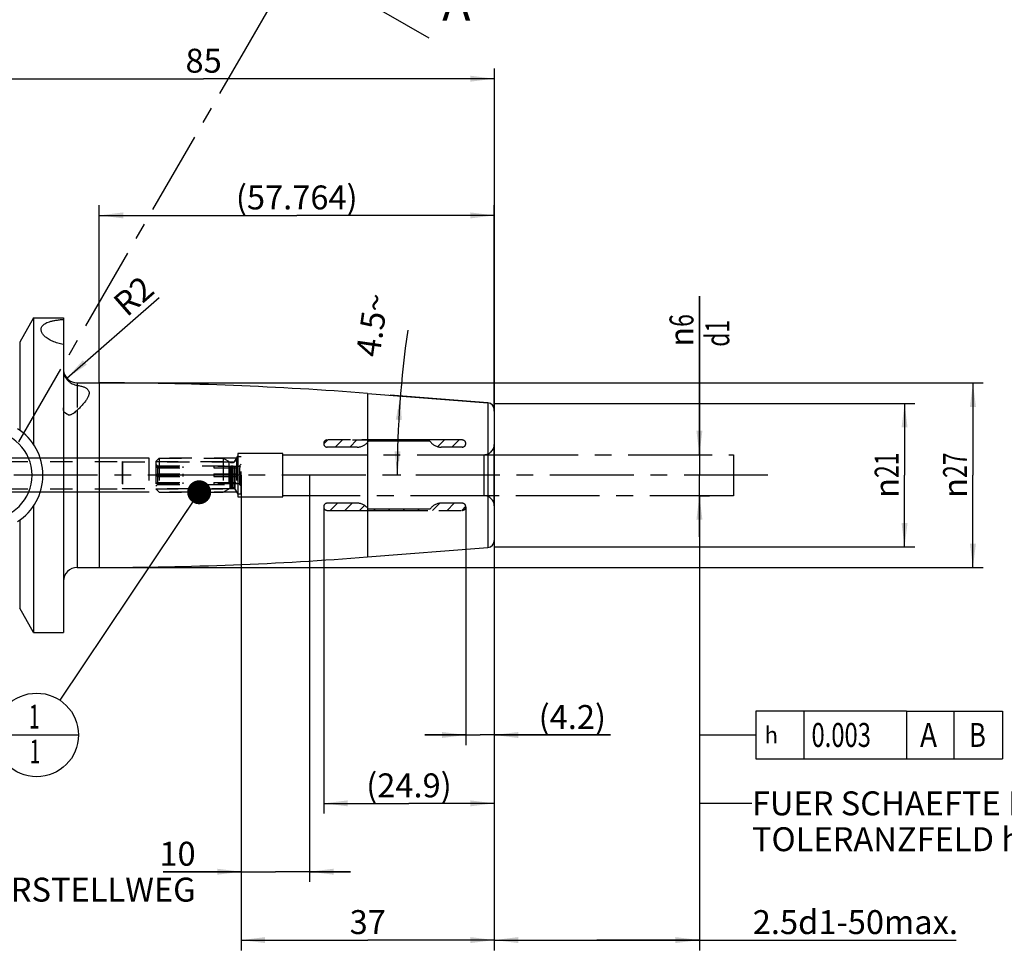
# Model space of a CAD drawing. Units: millimetres. Extents: x 0 to 594, y 0 to 420.
# Drawn here: x 331 to 475, y 138 to 274 of the extents above; entities that cross this region are included whole.
import ezdxf

# ---------------------------------------------------------------- set-up
doc = ezdxf.new("R2010")
doc.units = ezdxf.units.MM
doc.header["$LTSCALE"] = 32.67
for name, pattern in [('CENTER', [0.6, 0.375, -0.075, 0.075, -0.075]), ('DOT', [0.2, 0.1, -0.1]), ('HIDDEN', [0.2, 0.1, -0.1]), ('PHANTOM', [0.8, 0.45, -0.05, 0.1, -0.05, 0.1, -0.05])]:
    doc.linetypes.add(name, pattern=pattern)
doc.layers.get('0').update_dxf_attribs({"linetype": 'CONTINUOUS'})
for name, color, linetype in [('30252539_DIM', 7, 'CONTINUOUS'), ('30252539_HL', 7, 'CONTINUOUS'), ('607540864-000-00-ED1_CL', 7, 'CONTINUOUS'), ('607540864-000-00-ED1_HATCH', 7, 'CONTINUOUS'), ('607540864-000_AXIS', 7, 'CONTINUOUS'), ('607540864-000_DIM', 7, 'CONTINUOUS'), ('607540864-000_HL', 7, 'CONTINUOUS'), ('607540891-000_CL', 7, 'CONTINUOUS'), ('607540891-000_DIM', 7, 'CONTINUOUS'), ('607540891-000_HL', 7, 'CONTINUOUS'), ('DEFAULT_2', 6, 'HIDDEN'), ('DRW_SKE_ED1_FADE_IN', 7, 'CONTINUOUS')]:
    doc.layers.add(name, color=color, linetype=linetype)
doc.styles.get("Standard").update_dxf_attribs({"font": 'TXT.SHX', "width": 0.7})
doc.styles.add('TEXTSTYLE_2', font='gdt', dxfattribs={"width": 0.7})
doc.dimstyles.new('DIMSTYLE_1', dxfattribs={"dimtxt": 3.5, "dimasz": 3.5, "dimexe": 1.5, "dimexo": 0, "dimgap": 0.875, "dimtad": 1, "dimdec": 3, "dimdsep": 46, "dimtxsty": 'STANDARD', "dimblk": '_FILLED', "dimblk1": '_FILLED', "dimblk2": '_FILLED', "dimcen": 0.09, "dimclrt": 2, "dimadec": 3, "dimazin": 2, "dimtp": 0.1, "dimtm": 0.1, "dimtfac": 1, "dimtdec": 3, "dimtofl": 0, "dimtmove": 0, "dimatfit": 3, "dimldrblk": '_FILLED', "dimfxl": 1, "dimtolj": 1, "dimarcsym": 0})
doc.dimstyles.new('DIMSTYLE_2', dxfattribs={"dimtxt": 3.5, "dimasz": 3.5, "dimexe": 1.5, "dimexo": 0, "dimgap": 0.875, "dimtad": 1, "dimdec": 1, "dimdsep": 46, "dimtxsty": 'STANDARD', "dimblk": '_FILLED', "dimblk1": '_FILLED', "dimblk2": '_FILLED', "dimcen": 0.09, "dimclrt": 2, "dimadec": 3, "dimazin": 2, "dimtp": 0.05, "dimtm": 0.05, "dimtfac": 1, "dimtdec": 1, "dimtofl": 0, "dimtmove": 0, "dimatfit": 3, "dimldrblk": '_FILLED', "dimfxl": 1, "dimtolj": 1, "dimarcsym": 0})
doc.dimstyles.new('DIMSTYLE_3', dxfattribs={"dimtxt": 3.5, "dimasz": 3.5, "dimexe": 1.5, "dimexo": 0, "dimgap": 0.875, "dimtad": 1, "dimdec": 1, "dimdsep": 46, "dimtxsty": 'STANDARD', "dimblk": '_FILLED', "dimblk1": '_FILLED', "dimblk2": '_FILLED', "dimcen": 0.09, "dimclrt": 2, "dimadec": 3, "dimazin": 2, "dimtp": 0.1, "dimtm": 0.1, "dimtfac": 1, "dimtdec": 1, "dimtofl": 0, "dimtmove": 0, "dimatfit": 3, "dimldrblk": '_FILLED', "dimfxl": 1, "dimtolj": 1, "dimarcsym": 0})
doc.dimstyles.new('DIMSTYLE_4', dxfattribs={"dimtxt": 3.5, "dimasz": 3.5, "dimexe": 1.5, "dimexo": 0, "dimgap": 0.875, "dimtad": 1, "dimdec": 3, "dimdsep": 46, "dimtxsty": 'STANDARD', "dimblk": '_FILLED', "dimblk1": '_FILLED', "dimblk2": '_FILLED', "dimcen": 0.09, "dimclrt": 2, "dimadec": 3, "dimazin": 2, "dimtp": 0.05, "dimtm": 0.05, "dimtfac": 1, "dimtdec": 3, "dimtofl": 0, "dimtmove": 0, "dimatfit": 3, "dimldrblk": '_FILLED', "dimfxl": 1, "dimtolj": 1, "dimarcsym": 0})
doc.dimstyles.new('DIMSTYLE_5', dxfattribs={"dimtxt": 3.5, "dimasz": 3.5, "dimexe": 1.5, "dimexo": 0, "dimgap": 0.875, "dimtad": 1, "dimdec": 3, "dimdsep": 46, "dimtxsty": 'STANDARD', "dimblk": '_FILLED', "dimblk1": '_FILLED', "dimblk2": '_FILLED', "dimcen": 0.09, "dimclrt": 2, "dimadec": 3, "dimazin": 2, "dimtp": 0.1, "dimtm": 0.1, "dimtfac": 1, "dimtdec": -1, "dimtofl": 0, "dimtmove": 0, "dimatfit": 3, "dimldrblk": '_FILLED', "dimfxl": 1, "dimtolj": 1, "dimarcsym": 0})
doc.dimstyles.new('DIMSTYLE_6', dxfattribs={"dimtxt": 3.5, "dimasz": 3.5, "dimexe": 1.5, "dimexo": 0, "dimgap": 0.875, "dimtad": 1, "dimdec": 3, "dimdsep": 46, "dimtxsty": 'STANDARD', "dimblk": '_FILLED', "dimblk1": '_FILLED', "dimblk2": '_FILLED', "dimcen": 0.09, "dimclrt": 2, "dimadec": 3, "dimazin": 2, "dimtp": 0.15, "dimtm": 0.15, "dimtfac": 1, "dimtdec": 3, "dimtofl": 0, "dimtmove": 0, "dimatfit": 3, "dimldrblk": '_FILLED', "dimfxl": 1, "dimtolj": 1, "dimarcsym": 0})
doc.dimstyles.new('DIMSTYLE_7', dxfattribs={"dimtxt": 3.5, "dimasz": 3.5, "dimexe": 1.5, "dimexo": 0, "dimgap": 0.875, "dimtad": 1, "dimdec": 6, "dimdsep": 46, "dimtxsty": 'STANDARD', "dimblk": '_FILLED', "dimblk1": '_FILLED', "dimblk2": '_FILLED', "dimcen": 0.09, "dimclrt": 2, "dimadec": 3, "dimazin": 2, "dimtp": 0.05, "dimtm": 0.05, "dimtfac": 1, "dimtdec": 6, "dimtofl": 0, "dimtmove": 0, "dimatfit": 3, "dimldrblk": '_FILLED', "dimfxl": 1, "dimtolj": 1, "dimarcsym": 0})
doc.dimstyles.new('DIMSTYLE_8', dxfattribs={"dimtxt": 3.5, "dimasz": 3.5, "dimexe": 1.5, "dimexo": 0, "dimtad": 1, "dimdec": 3, "dimdsep": 46, "dimtxsty": 'STANDARD', "dimblk": '_FILLED', "dimblk1": '_FILLED', "dimblk2": '_FILLED', "dimcen": 0.09, "dimclrt": 2, "dimadec": 3, "dimazin": 2, "dimtp": 0.05, "dimtm": 0.05, "dimtfac": 1, "dimtdec": 3, "dimtofl": 0, "dimtmove": 0, "dimatfit": 3, "dimldrblk": '_FILLED', "dimfxl": 1, "dimtolj": 1, "dimarcsym": 0})
doc.dimstyles.new('DIMSTYLE_9', dxfattribs={"dimtxt": 3.5, "dimasz": 3.5, "dimexe": 1.5, "dimexo": 0, "dimgap": 3.5, "dimtad": 1, "dimdec": 3, "dimdsep": 46, "dimtxsty": 'STANDARD', "dimblk": '_FILLED', "dimblk1": '_FILLED', "dimblk2": '_FILLED', "dimcen": 0.09, "dimclrt": 2, "dimaunit": 1, "dimadec": 3, "dimazin": 2, "dimtp": 0.25, "dimtm": 0.25, "dimtfac": 1, "dimtdec": 3, "dimtofl": 0, "dimtmove": 0, "dimatfit": 3, "dimldrblk": '_FILLED', "dimfxl": 1, "dimtolj": 1, "dimarcsym": 0})
doc.dimstyles.get("Standard").update_dxf_attribs({"dimtxt": 3.5, "dimasz": 3.5, "dimexe": 1.5, "dimexo": 0, "dimtad": 1, "dimdec": 3, "dimdsep": 46, "dimtxsty": 'STANDARD', "dimblk": '_FILLED', "dimblk1": '_FILLED', "dimblk2": '_FILLED', "dimcen": 0.09, "dimclrt": 2, "dimadec": 3, "dimazin": 2, "dimtol": 1, "dimtp": 0.005, "dimtm": 0.005, "dimtfac": 1, "dimtdec": 3, "dimtofl": 0, "dimtmove": 0, "dimatfit": 3, "dimldrblk": '_FILLED', "dimfxl": 1, "dimtolj": 1, "dimarcsym": 0})

# ---------------------------------------------------------------- blocks, each defined once
blk = doc.blocks.new('_FILLED')
at = {"color": 0, "linetype": 'BYBLOCK'}
blk.add_solid([(0, 0), (-1, 0.125), (-1, -0.125)], dxfattribs=at)
blk = doc.blocks.new('*D0')
at = {"layer": '607540864-000_DIM', "color": 3, "linetype": 'CONTINUOUS'}
for p, q in [((363.35, 207.41), (363.35, 147.91)), ((373.35, 207.41), (373.35, 147.91)), ((363.35, 149.41), (351.93, 149.41)), ((351.93, 149.41), (368.35, 149.41)), ((379.35, 149.41), (368.35, 149.41)), ((373.35, 149.41), (379.35, 149.41))]:
    blk.add_line(p, q, dxfattribs=at)
at = {"layer": '607540864-000_DIM', "color": 3, "linetype": 'CONTINUOUS', "xscale": 3.5, "yscale": 3.5, "zscale": 3.5}
blk.add_blockref('_FILLED', (363.35, 149.41), dxfattribs=at)
at = {"layer": '607540864-000_DIM', "color": 3, "linetype": 'CONTINUOUS', "xscale": 3.5, "yscale": 3.5, "zscale": 3.5, "rotation": 180}
blk.add_blockref('_FILLED', (373.35, 149.41), dxfattribs=at)
at = {"layer": '607540864-000_DIM', "color": 2, "linetype": 'CONTINUOUS', "insert": (356.68, 153.79), "char_height": 3.5, "width": 46.375, "attachment_point": 3, "line_spacing_factor": 0.9}
blk.add_mtext('10\\PVERSTELLWEG', dxfattribs=at)
blk = doc.blocks.new('*D1')
at = {"layer": '607540864-000_DIM', "color": 3, "linetype": 'CONTINUOUS'}
for p, q in [((396.19, 202.72), (396.19, 167.91)), ((400.35, 193.3), (400.35, 167.91)), ((396.19, 169.41), (390.19, 169.41)), ((390.19, 169.41), (398.27, 169.41)), ((417.34, 169.41), (398.27, 169.41)), ((400.35, 169.41), (417.34, 169.41))]:
    blk.add_line(p, q, dxfattribs=at)
at = {"layer": '607540864-000_DIM', "color": 3, "linetype": 'CONTINUOUS', "xscale": 3.5, "yscale": 3.5, "zscale": 3.5}
blk.add_blockref('_FILLED', (396.19, 169.41), dxfattribs=at)
at = {"layer": '607540864-000_DIM', "color": 3, "linetype": 'CONTINUOUS', "xscale": 3.5, "yscale": 3.5, "zscale": 3.5, "rotation": 180}
blk.add_blockref('_FILLED', (400.35, 169.41), dxfattribs=at)
at = {"layer": '607540864-000_DIM', "color": 2, "linetype": 'CONTINUOUS', "insert": (406.84, 173.79), "char_height": 3.5, "width": 15.75, "attachment_point": 1, "line_spacing_factor": 0.9}
blk.add_mtext('(4.2)', dxfattribs=at)
blk = doc.blocks.new('*D2')
at = {"layer": '607540864-000_DIM', "color": 3, "linetype": 'CONTINUOUS'}
for p, q in [((375.41, 202.86), (375.41, 157.91)), ((400.35, 193.09), (400.35, 157.91)), ((375.41, 159.41), (387.88, 159.41)), ((400.35, 159.41), (387.88, 159.41))]:
    blk.add_line(p, q, dxfattribs=at)
at = {"layer": '607540864-000_DIM', "color": 3, "linetype": 'CONTINUOUS', "xscale": 3.5, "yscale": 3.5, "zscale": 3.5, "rotation": 180}
blk.add_blockref('_FILLED', (375.41, 159.41), dxfattribs=at)
at = {"layer": '607540864-000_DIM', "color": 3, "linetype": 'CONTINUOUS', "xscale": 3.5, "yscale": 3.5, "zscale": 3.5}
blk.add_blockref('_FILLED', (400.35, 159.41), dxfattribs=at)
at = {"layer": '607540864-000_DIM', "color": 2, "linetype": 'CONTINUOUS', "insert": (387.88, 163.79), "char_height": 3.5, "width": 19.875, "attachment_point": 2, "line_spacing_factor": 0.9}
blk.add_mtext('(24.9)', dxfattribs=at)
blk = doc.blocks.new('*D3')
at = {"layer": '607540864-000_DIM', "color": 3, "linetype": 'CONTINUOUS'}
for p, q in [((430.35, 210.41), (430.35, 233.62)), ((430.35, 233.62), (430.35, 207.41)), ((430.35, 210.41), (431.85, 210.41)), ((430.35, 198.41), (430.35, 207.41)), ((430.35, 204.41), (431.85, 204.41)), ((430.35, 204.41), (430.35, 198.41))]:
    blk.add_line(p, q, dxfattribs=at)
at = {"layer": '607540864-000_DIM', "color": 3, "linetype": 'CONTINUOUS', "xscale": 3.5, "yscale": 3.5, "zscale": 3.5}
for p, rotation in [((430.35, 210.41), 270), ((430.35, 204.41), 90)]:
    blk.add_blockref('_FILLED', p, dxfattribs=dict(at, rotation=rotation))
at = {"layer": '607540864-000_DIM', "color": 2, "linetype": 'CONTINUOUS', "insert": (425.98, 226.2), "char_height": 3.5, "width": 11.125, "attachment_point": 1, "rotation": 90, "line_spacing_factor": 0.9, "style": 'TEXTSTYLE_2'}
blk.add_mtext('{\\fgdt;n}\\fTXT.SHX;{\\W0.7;6}\\P{\\W0.7;d1}', dxfattribs=at)
blk = doc.blocks.new('*D4')
at = {"layer": '607540864-000_DIM', "color": 3, "linetype": 'CONTINUOUS'}
for p, q in [((430.35, 204.41), (430.35, 137.91)), ((400.35, 197.86), (400.35, 137.91)), ((400.35, 139.41), (415.35, 139.41)), ((430.35, 139.41), (415.35, 139.41)), ((415.35, 139.41), (467.9, 139.41))]:
    blk.add_line(p, q, dxfattribs=at)
at = {"layer": '607540864-000_DIM', "color": 3, "linetype": 'CONTINUOUS', "xscale": 3.5, "yscale": 3.5, "zscale": 3.5, "rotation": 180}
blk.add_blockref('_FILLED', (400.35, 139.41), dxfattribs=at)
at = {"layer": '607540864-000_DIM', "color": 3, "linetype": 'CONTINUOUS', "xscale": 3.5, "yscale": 3.5, "zscale": 3.5}
blk.add_blockref('_FILLED', (430.35, 139.41), dxfattribs=at)
at = {"layer": '607540864-000_DIM', "color": 2, "linetype": 'CONTINUOUS', "insert": (438.15, 143.79), "char_height": 3.5, "width": 44.625, "attachment_point": 1, "line_spacing_factor": 0.9}
blk.add_mtext('2.5d1-50max.', dxfattribs=at)
blk = doc.blocks.new('GEOM_TOLERANCE_SYMBOLS_BL7', base_point=(454.13, 169.41))
at = {"layer": '607540864-000-00-ED1_CL', "color": 3, "linetype": 'CONTINUOUS'}
for p, q in [((438.61, 172.91), (438.61, 165.91)), ((460.61, 172.91), (438.61, 172.91)), ((445.61, 172.91), (445.61, 165.91)), ((460.61, 172.91), (460.61, 165.91)), ((460.61, 172.91), (467.61, 172.91)), ((467.61, 165.91), (467.61, 172.91)), ((467.65, 172.91), (474.65, 172.91)), ((474.65, 172.91), (474.65, 165.91)), ((433.61, 169.41), (438.61, 169.41)), ((438.61, 165.91), (460.61, 165.91)), ((460.61, 165.91), (467.61, 165.91)), ((467.65, 165.91), (474.65, 165.91))]:
    blk.add_line(p, q, dxfattribs=at)
at = {"layer": '607540864-000-00-ED1_CL', "color": 2, "linetype": 'CONTINUOUS', "style": 'TEXTSTYLE_2'}
blk.add_text('h', height=2.4, dxfattribs=at).set_placement((439.86, 168.21))
at = {"layer": '607540864-000-00-ED1_CL', "color": 2, "linetype": 'CONTINUOUS'}
for s, width, p in [('0.003', 0.728571, (446.74, 167.66)), ('A', 0.857143, (462.61, 167.66)), ('B', 0.785714, (469.78, 167.66))]:
    blk.add_text(s, height=3.5, dxfattribs=dict(at, width=width)).set_placement(p)
blk = doc.blocks.new('*D5')
at = {"layer": '607540864-000_DIM', "color": 3, "linetype": 'CONTINUOUS'}
for p, q in [((363.35, 207.41), (363.35, 137.91)), ((400.35, 194.05), (400.35, 137.91)), ((363.35, 139.41), (381.85, 139.41)), ((400.35, 139.41), (381.85, 139.41))]:
    blk.add_line(p, q, dxfattribs=at)
at = {"layer": '607540864-000_DIM', "color": 3, "linetype": 'CONTINUOUS', "xscale": 3.5, "yscale": 3.5, "zscale": 3.5, "rotation": 180}
blk.add_blockref('_FILLED', (363.35, 139.41), dxfattribs=at)
at = {"layer": '607540864-000_DIM', "color": 3, "linetype": 'CONTINUOUS', "xscale": 3.5, "yscale": 3.5, "zscale": 3.5}
blk.add_blockref('_FILLED', (400.35, 139.41), dxfattribs=at)
at = {"layer": '607540864-000_DIM', "color": 2, "linetype": 'CONTINUOUS', "insert": (381.85, 143.79), "char_height": 3.5, "width": 7.875, "attachment_point": 2, "line_spacing_factor": 0.9}
blk.add_mtext('37', dxfattribs=at)
blk = doc.blocks.new('*D6')
at = {"layer": '30252539_DIM', "color": 3, "linetype": 'CONTINUOUS'}
for p, q in [((251.95, 209.91), (251.95, 218.96)), ((251.95, 218.96), (251.95, 207.41)), ((251.08, 209.91), (250.45, 209.91)), ((349.91, 209.91), (251.08, 209.91)), ((251.95, 198.91), (251.95, 207.41)), ((251.08, 204.91), (250.45, 204.91)), ((349.88, 204.91), (251.08, 204.91)), ((251.95, 204.91), (251.95, 198.91))]:
    blk.add_line(p, q, dxfattribs=at)
at = {"layer": '30252539_DIM', "color": 3, "linetype": 'CONTINUOUS', "xscale": 3.5, "yscale": 3.5, "zscale": 3.5}
for p, rotation in [((251.95, 209.91), 270), ((251.95, 204.91), 90)]:
    blk.add_blockref('_FILLED', p, dxfattribs=dict(at, rotation=rotation))
at = {"layer": '30252539_DIM', "color": 2, "linetype": 'CONTINUOUS', "insert": (247.58, 213.46), "char_height": 3.5, "width": 8.25, "attachment_point": 1, "rotation": 90, "line_spacing_factor": 0.9}
blk.add_mtext('M5', dxfattribs=at)
blk = doc.blocks.new('*D7')
at = {"layer": '607540891-000_DIM', "color": 3, "linetype": 'CONTINUOUS'}
for p, q in [((315.35, 223.25), (315.35, 266.91)), ((400.35, 266.91), (400.35, 216.9)), ((315.35, 265.41), (357.85, 265.41)), ((400.35, 265.41), (357.85, 265.41))]:
    blk.add_line(p, q, dxfattribs=at)
at = {"layer": '607540891-000_DIM', "color": 3, "linetype": 'CONTINUOUS', "xscale": 3.5, "yscale": 3.5, "zscale": 3.5, "rotation": 180}
blk.add_blockref('_FILLED', (315.35, 265.41), dxfattribs=at)
at = {"layer": '607540891-000_DIM', "color": 3, "linetype": 'CONTINUOUS', "xscale": 3.5, "yscale": 3.5, "zscale": 3.5}
blk.add_blockref('_FILLED', (400.35, 265.41), dxfattribs=at)
at = {"layer": '607540891-000_DIM', "color": 2, "linetype": 'CONTINUOUS', "insert": (357.85, 269.79), "char_height": 3.5, "width": 7.875, "attachment_point": 2, "line_spacing_factor": 0.9}
blk.add_mtext('85', dxfattribs=at)
blk = doc.blocks.new('*D8')
at = {"layer": '607540891-000_DIM', "color": 3, "linetype": 'CONTINUOUS'}
blk.add_line((337.85, 221.6), (351.34, 233.4), dxfattribs=at)
at = {"layer": '607540891-000_DIM', "color": 3, "linetype": 'CONTINUOUS', "xscale": 3.5, "yscale": 3.5, "zscale": 3.5, "rotation": 221.1829158299}
blk.add_blockref('_FILLED', (337.85, 221.6), dxfattribs=at)
at = {"layer": '607540891-000_DIM', "color": 2, "linetype": 'CONTINUOUS', "insert": (344.32, 233.07), "char_height": 3.5, "width": 8.25, "attachment_point": 1, "rotation": 41.1829, "line_spacing_factor": 0.9}
blk.add_mtext('R2', dxfattribs=at)
blk = doc.blocks.new('*D9')
at = {"layer": '607540891-000_DIM', "color": 3, "linetype": 'CONTINUOUS'}
for p, q in [((342.59, 220.91), (471.85, 220.91)), ((470.35, 220.91), (470.35, 207.41)), ((470.35, 193.91), (470.35, 207.41)), ((342.59, 193.91), (471.85, 193.91))]:
    blk.add_line(p, q, dxfattribs=at)
at = {"layer": '607540891-000_DIM', "color": 3, "linetype": 'CONTINUOUS', "xscale": 3.5, "yscale": 3.5, "zscale": 3.5}
for p, rotation in [((470.35, 220.91), 90), ((470.35, 193.91), 270)]:
    blk.add_blockref('_FILLED', p, dxfattribs=dict(at, rotation=rotation))
at = {"layer": '607540891-000_DIM', "color": 2, "linetype": 'CONTINUOUS', "insert": (465.98, 207.41), "char_height": 3.5, "width": 15.25, "attachment_point": 2, "rotation": 90, "line_spacing_factor": 0.9, "style": 'TEXTSTYLE_2'}
blk.add_mtext('{\\fgdt;n}\\fTXT.SHX;{\\W0.7;27}', dxfattribs=at)
blk = doc.blocks.new('*D10')
at = {"layer": '607540891-000_DIM', "color": 3, "linetype": 'CONTINUOUS'}
for p, q in [((342.59, 220.85), (342.59, 246.91)), ((400.35, 216.8), (400.35, 246.91)), ((342.59, 245.41), (371.47, 245.41)), ((400.35, 245.41), (371.47, 245.41))]:
    blk.add_line(p, q, dxfattribs=at)
at = {"layer": '607540891-000_DIM', "color": 3, "linetype": 'CONTINUOUS', "xscale": 3.5, "yscale": 3.5, "zscale": 3.5, "rotation": 180}
blk.add_blockref('_FILLED', (342.59, 245.41), dxfattribs=at)
at = {"layer": '607540891-000_DIM', "color": 3, "linetype": 'CONTINUOUS', "xscale": 3.5, "yscale": 3.5, "zscale": 3.5}
blk.add_blockref('_FILLED', (400.35, 245.41), dxfattribs=at)
at = {"layer": '607540891-000_DIM', "color": 2, "linetype": 'CONTINUOUS', "insert": (371.47, 249.79), "char_height": 3.5, "width": 27.75, "attachment_point": 2, "line_spacing_factor": 0.9}
blk.add_mtext('(57.764)', dxfattribs=at)
blk = doc.blocks.new('*D11')
at = {"layer": '607540891-000_DIM', "color": 3, "linetype": 'CONTINUOUS'}
for p, q in [((400.35, 217.91), (461.85, 217.91)), ((460.35, 217.91), (460.35, 207.41)), ((460.35, 196.91), (460.35, 207.41)), ((400.35, 196.91), (461.85, 196.91))]:
    blk.add_line(p, q, dxfattribs=at)
at = {"layer": '607540891-000_DIM', "color": 3, "linetype": 'CONTINUOUS', "xscale": 3.5, "yscale": 3.5, "zscale": 3.5}
for p, rotation in [((460.35, 217.91), 90), ((460.35, 196.91), 270)]:
    blk.add_blockref('_FILLED', p, dxfattribs=dict(at, rotation=rotation))
at = {"layer": '607540891-000_DIM', "color": 2, "linetype": 'CONTINUOUS', "insert": (455.98, 207.41), "char_height": 3.5, "width": 14.125, "attachment_point": 2, "rotation": 90, "line_spacing_factor": 0.9, "style": 'TEXTSTYLE_2'}
blk.add_mtext('{\\fgdt;n}\\fTXT.SHX;{\\W0.7;21}', dxfattribs=at)
blk = doc.blocks.new('*D12')
at = {"layer": '607540891-000_DIM', "color": 3, "linetype": 'CONTINUOUS'}
for p, q in [((399.43, 217.99), (385.13, 219.11)), ((386.67, 207.41), (384.67, 207.41))]:
    blk.add_line(p, q, dxfattribs=at)
blk.add_arc((533.77, 207.41), 147.6, 171.7297, 180, dxfattribs=at)
for points in [[(386.82, 215.47), (386.62, 218.99), (385.95, 215.53)], [(385.77, 210.92), (386.17, 207.41), (386.64, 210.91)]]:
    blk.add_solid(points, dxfattribs=at)
at = {"layer": '607540891-000_DIM', "color": 2, "linetype": 'CONTINUOUS', "insert": (380.77, 229.65), "char_height": 3.5, "width": 14.375, "attachment_point": 2, "rotation": 81.7297, "line_spacing_factor": 0.9}
blk.add_mtext('4.5\\fgdt;{\\W1.0;{\\fgdt;~}}', dxfattribs=at)
blk = doc.blocks.new('BOM BALLOON 188_BL14', base_point=(333.43, 169.41))
at = {"layer": '607540864-000-00-ED1_CL', "color": 3, "linetype": 'CONTINUOUS'}
blk.add_line((327.31, 169.41), (339.56, 169.41), dxfattribs=at)
blk.add_circle((333.43, 169.41), 6.12, dxfattribs=at)
at = {"layer": '607540864-000-00-ED1_CL', "color": 2, "linetype": 'CONTINUOUS', "width": 0.571429}
for p in [(332.33, 170.35), (332.43, 165.24)]:
    blk.add_text('1', height=3.5, dxfattribs=at).set_placement(p)
blk = doc.blocks.new('XSEC_FILLED')
at = {"color": 0, "linetype": 'BYBLOCK'}
blk.add_solid([(0, 0), (-1, 0.15), (-1, -0.15)], dxfattribs=at)
blk = doc.blocks.new('HATCHING_BL1', base_point=(345.53, 207.58))
at = {"layer": '607540864-000-00-ED1_HATCH', "color": 7, "linetype": 'CENTER'}
blk.add_line((364.02, 269.79), (371.39, 282.57), dxfattribs=at)
at = {"layer": '607540864-000-00-ED1_HATCH', "color": 9, "linetype": 'CENTER'}
blk.add_line((301.43, 161.38), (364.02, 269.79), dxfattribs=at)
at = {"layer": '607540864-000-00-ED1_HATCH', "color": 7, "linetype": 'CONTINUOUS', "insert": (392.73, 278.88), "char_height": 5, "width": 6.4286, "attachment_point": 1, "line_spacing_factor": 0.9}
blk.add_mtext('A', dxfattribs=at)
at = {"layer": '607540864-000-00-ED1_HATCH', "color": 7, "linetype": 'CONTINUOUS'}
blk.add_leader([(371.39, 282.57), (390.77, 271.38)], dimstyle='STANDARD', override={"dimasz": 10, "dimtad": 0, "dimldrblk": 'XSEC_FILLED'}, dxfattribs=at)

msp = doc.modelspace()

# ---------------------------------------------------------------- linework, layer by layer
at = {"color": 9, "linetype": 'DOT'}
msp.add_line((339.3534695, 220.5607997), (339.3534695, 216.9067212), dxfattribs=at)
at = {"layer": '30252539_HL', "color": 6, "linetype": 'HIDDEN'}
for p, q in [((350.8534695, 209.4240084), (351.3434695, 209.9140084)), ((350.8534695, 209.4240084), (350.8534695, 205.4040084)), ((350.8534695, 209.4240084), (361.5578368, 209.4240084)), ((350.8534695, 209.0140084), (351.1034695, 208.7640084)), ((351.3434695, 209.9140084), (351.3434695, 204.9140084)), ((351.3434695, 209.9140084), (360.7091319, 209.9140084)), ((360.7091319, 209.9140084), (361.7421446, 209.3175982)), ((360.7091319, 209.9140084), (360.7091319, 204.9140084)), ((361.5578368, 209.4240084), (361.5578368, 205.4040084)), ((361.9421446, 209.2640084), (362.1029141, 209.2640084)), ((362.4493243, 209.4640084), (362.8534695, 210.1640084)), ((362.8534695, 210.1640084), (363.3534695, 210.1640084)), ((362.8534695, 210.1640084), (362.8534695, 204.6640084)), ((363.3534695, 209.0140084), (363.1034695, 208.7640084)), ((363.3534695, 204.6640308), (363.3534695, 210.163986)), ((351.0100938, 208.6640084), (354.8534695, 208.6640084)), ((351.0100938, 207.4140084), (354.8534695, 207.4140084)), ((351.1034695, 208.7640084), (351.1034695, 208.6640084)), ((351.1034695, 208.7640084), (363.1034695, 208.7640084)), ((351.1034695, 208.4805964), (351.1034695, 207.5974203)), ((351.1034695, 208.4805964), (354.8534695, 208.4805964)), ((351.1034695, 207.5974203), (354.8534695, 207.5974203)), ((354.8534695, 208.4805964), (354.8534695, 208.6640084)), ((354.8534695, 207.2305964), (354.8534695, 207.5974203)), ((359.3534695, 208.6640084), (359.3534695, 208.4805964)), ((363.1968452, 208.6640084), (359.3534695, 208.6640084)), ((359.3534695, 208.4805964), (363.1034695, 208.4805964)), ((359.3534695, 207.5974203), (359.3534695, 207.2305964)), ((359.3534695, 207.5974203), (363.1034695, 207.5974203)), ((363.1968452, 207.4140084), (359.3534695, 207.4140084)), ((363.1034695, 208.7640084), (363.1034695, 208.6640084)), ((363.1034695, 208.4805964), (363.1034695, 207.5974203)), ((350.8534695, 205.8140084), (351.1034695, 206.0640084)), ((351.0100938, 206.1640084), (354.8534695, 206.1640084)), ((351.1034695, 207.2305964), (351.1034695, 206.3474203)), ((351.1034695, 207.2305964), (354.8534695, 207.2305964)), ((351.1034695, 206.3474203), (354.8534695, 206.3474203)), ((351.1034695, 206.1640084), (351.1034695, 206.0640084)), ((351.1034695, 206.0640084), (363.1034695, 206.0640084)), ((354.8534695, 206.1640084), (354.8534695, 206.3474203)), ((359.3534695, 207.2305964), (363.1034695, 207.2305964)), ((359.3534695, 206.3474203), (359.3534695, 206.1640084)), ((359.3534695, 206.3474203), (363.1034695, 206.3474203)), ((363.1968452, 206.1640084), (359.3534695, 206.1640084)), ((363.1034695, 207.2305964), (363.1034695, 206.3474203)), ((363.1034695, 206.1640084), (363.1034695, 206.0640084)), ((363.3534695, 205.8140084), (363.1034695, 206.0640084)), ((350.8534695, 205.4040084), (351.3434695, 204.9140084)), ((350.8534695, 205.4040084), (361.5578368, 205.4040084)), ((351.3434695, 204.9140084), (360.7091319, 204.9140084)), ((360.7091319, 204.9140084), (361.7421446, 205.5104185)), ((361.9421446, 205.5640084), (362.1029141, 205.5640084)), ((362.4493243, 205.3640084), (362.8534695, 204.6640084)), ((362.8534695, 204.6640084), (363.3534695, 204.6640084))]:
    msp.add_line(p, q, dxfattribs=at)
for centre, start, end in [((361.9421446, 209.6640084), 240, 270), ((362.1029141, 209.6640084), 270, 330), ((361.9421446, 205.1640084), 90, 120), ((362.1029141, 205.1640084), 30, 90)]:
    msp.add_arc(centre, 0.4, start, end, dxfattribs=at)
for points, knots in [([(351.1034695, 208.4805964), (351.096641, 208.4962532), (351.0681551, 208.5586975), (351.0358661, 208.6193694), (351.0100938, 208.6640084)], [0, 0, 0, 0, 0.2489023413, 1, 1, 1, 1]), ([(351.0100938, 207.4140084), (351.0187111, 207.4289339), (351.0523287, 207.4887564), (351.0829258, 207.5503165), (351.1034695, 207.5974203)], [0, 0, 0, 0, 0.2511456015, 1, 1, 1, 1]), ([(351.1034695, 207.2305964), (351.096641, 207.2462532), (351.0681551, 207.3086975), (351.0358661, 207.3693694), (351.0100938, 207.4140084)], [0, 0, 0, 0, 0.2489023339, 1, 1, 1, 1]), ([(363.1968452, 208.6640084), (363.1882279, 208.6490829), (363.1546103, 208.5892604), (363.1240132, 208.5277003), (363.1034695, 208.4805964)], [0, 0, 0, 0, 0.2511455931, 1, 1, 1, 1]), ([(363.1034695, 207.5974203), (363.110298, 207.5817635), (363.1387839, 207.5193193), (363.1710729, 207.4586473), (363.1968452, 207.4140084)], [0, 0, 0, 0, 0.2489023339, 1, 1, 1, 1]), ([(363.1968452, 207.4140084), (363.1882279, 207.3990829), (363.1546103, 207.3392604), (363.1240132, 207.2777003), (363.1034695, 207.2305964)], [0, 0, 0, 0, 0.2511456015, 1, 1, 1, 1]), ([(351.0100938, 206.1640084), (351.0187111, 206.1789339), (351.0523287, 206.2387564), (351.0829258, 206.3003165), (351.1034695, 206.3474203)], [0, 0, 0, 0, 0.2511455931, 1, 1, 1, 1]), ([(363.1034695, 206.3474203), (363.110298, 206.3317635), (363.1387839, 206.2693193), (363.1710729, 206.2086473), (363.1968452, 206.1640084)], [0, 0, 0, 0, 0.2489023413, 1, 1, 1, 1])]:
    msp.add_open_spline(points, degree=3, knots=knots, dxfattribs=at)
at = {"layer": '607540864-000_AXIS', "color": 1, "linetype": 'CENTER'}
msp.add_line((440.3534695, 207.4140084), (261.9534695, 207.4140084), dxfattribs=at)
at = {"layer": '607540864-000_HL', "color": 6, "linetype": 'HIDDEN'}
for p, q in [((375.4148147, 211.9752363), (376.0035868, 212.5640084)), ((377.0882066, 211.5140084), (378.1382066, 212.5640084)), ((379.2228265, 211.5140084), (380.2728265, 212.5640084)), ((382.2324464, 212.3890084), (382.4074464, 212.5640084)), ((384.3670663, 212.3890084), (384.5420663, 212.5640084)), ((386.5016862, 212.3890084), (386.6766862, 212.5640084)), ((388.6363061, 212.3890084), (388.8113061, 212.5640084)), ((390.770926, 212.3890084), (390.945926, 212.5640084)), ((392.10342, 211.5868825), (393.0805459, 212.5640084)), ((394.1651658, 211.5140084), (395.2151658, 212.5640084)), ((363.3534695, 207.4140084), (363.3534695, 207.6130084)), ((376.3766862, 202.2640084), (377.4266862, 203.3140084)), ((378.5113061, 202.2640084), (379.5613061, 203.3140084)), ((391.3190255, 202.2640084), (392.3432663, 203.2882492)), ((393.4536454, 202.2640084), (394.5036454, 203.3140084)), ((380.645926, 202.2640084), (381.3776511, 202.9957334)), ((382.7805459, 202.2640084), (382.9555459, 202.4390084)), ((384.9151658, 202.2640084), (385.0901658, 202.4390084)), ((387.0497857, 202.2640084), (387.2247857, 202.4390084)), ((389.1844056, 202.2640084), (389.3594056, 202.4390084)), ((395.5882653, 202.2640084), (396.1854936, 202.8612367))]:
    msp.add_line(p, q, dxfattribs=at)
at = {"layer": '607540891-000_CL', "color": 7, "linetype": 'CONTINUOUS'}
for p, q in [((332.9834105, 230.4140084), (330.9534695, 226.8802657)), ((332.9834105, 230.4140084), (332.9834105, 211.9063228)), ((332.9834105, 230.4140084), (337.3534695, 230.4140084)), ((337.3534695, 230.414008), (337.3534695, 184.4140093)), ((330.9534695, 226.8802657), (330.9534695, 213.9851574)), ((339.3534695, 220.9140084), (342.5898018, 220.9140084)), ((381.8193496, 219.3726753), (399.4319286, 217.9865352)), ((400.3534695, 216.9896179), (400.3534695, 197.8383989)), ((332.9834105, 202.921694), (332.9834105, 184.4140084)), ((330.9534695, 200.8428593), (330.9534695, 187.9477511)), ((381.8193496, 195.4553415), (399.4319286, 196.8414815)), ((339.3534695, 193.9140084), (342.5898018, 193.9140084)), ((332.9834105, 184.4140084), (330.9534695, 187.9477511)), ((332.9834105, 184.4140084), (337.3534695, 184.4140084))]:
    msp.add_line(p, q, dxfattribs=at)
at = {"layer": '607540891-000_CL', "color": 9, "linetype": 'CONTINUOUS'}
for p, q in [((339.3534695, 220.9140084), (339.3534695, 220.5607997)), ((342.5898018, 220.9140084), (342.5898018, 193.9140084)), ((381.8193496, 219.3726753), (381.8193496, 195.4553415)), ((399.4319286, 217.9865352), (399.4319286, 196.8414815)), ((339.3534695, 216.9067212), (339.3534695, 193.9140084))]:
    msp.add_line(p, q, dxfattribs=at)
at = {"layer": '607540891-000_CL', "color": 7, "linetype": 'CONTINUOUS'}
for centre, radius, start, end in [((339.3534695, 222.9140084), 2, 183.766045926, 270), ((342.5898018, -279.0859916), 500, 85.5, 90), ((399.3534695, 216.9896179), 1, 0, 85.5), ((475.7394202, 455.2669071), 275.8139458, 239.909608286, 240.090391714), ((326.3034695, 207.4140084), 8.05, 302.478982727, 57.521017273), ((399.3534695, 197.8383989), 1, 274.5, 360), ((342.5898018, 693.9140084), 500, 270, 274.5), ((339.3534695, 191.9140084), 2, 90, 180)]:
    msp.add_arc(centre, radius, start, end, dxfattribs=at)
at = {"layer": '607540891-000_CL', "color": 9, "linetype": 'CONTINUOUS'}
msp.add_arc((326.3034695, 207.4140084), 6.45, 270, 90, dxfattribs=at)
at = {"layer": '607540891-000_CL', "color": 7, "linetype": 'CONTINUOUS'}
for points, knots in [([(337.3534695, 226.5204828), (337.0682276, 226.5704973), (336.5234303, 226.6965704), (335.8818952, 226.9324592), (335.4274985, 227.1585296), (335.1302845, 227.3358796), (334.8693741, 227.5222225), (334.6459712, 227.7142238), (334.4605658, 227.9088025), (334.3131134, 228.1032655), (334.2032426, 228.2953583), (334.1304649, 228.4832506), (334.0943508, 228.6653948), (334.094575, 228.8403028), (334.1305698, 229.0062251), (334.177028, 229.1083932), (334.2049476, 229.1567608)], [0, 0, 0, 0, 0.1879334576, 0.3619668228, 0.4421314393, 0.5170218704, 0.5863359289, 0.6499471656, 0.7079042095, 0.7604319493, 0.8079422411, 0.8510555595, 0.8906282294, 0.9277615139, 0.9637575218, 1, 1, 1, 1]), ([(334.2049476, 229.1567608), (334.227239, 229.1953782), (334.2790836, 229.2710945), (334.3741633, 229.3757469), (334.4874419, 229.4736939), (334.6681092, 229.599598), (334.9399659, 229.738312), (335.3181368, 229.8741843), (335.7547439, 229.9868969), (336.2449771, 230.0785498), (336.7836562, 230.1515077), (337.158869, 230.1881034), (337.3534695, 230.2044299)], [0, 0, 0, 0, 0.0391608431, 0.0802599851, 0.1238612591, 0.1703989868, 0.2733744705, 0.3907172353, 0.5227288726, 0.6689689344, 0.8284908912, 1, 1, 1, 1]), ([(337.3534695, 222.7823973), (337.3534695, 222.6383669), (337.3764167, 222.4215776), (337.4505185, 222.143345), (337.551507, 221.8759444), (337.7245578, 221.565954), (337.992881, 221.2448586), (338.3042291, 220.9824876), (338.7451478, 220.7191921), (339.1104724, 220.600268), (339.3534695, 220.5607997)], [0, 0, 0, 0, 0.1332758796, 0.1998130803, 0.2661110758, 0.3973595935, 0.5261078936, 0.6512974549, 0.7722005299, 1, 1, 1, 1]), ([(339.3534695, 220.5607997), (339.4440684, 220.5460843), (339.6202153, 220.5145689), (339.8749584, 220.4582004), (340.1115937, 220.3930234), (340.3277686, 220.3182045), (340.5211647, 220.2329636), (340.6896175, 220.1366021), (340.8311941, 220.0285268), (340.9441896, 219.9083736), (341.0271482, 219.7763459), (341.0793052, 219.6336115), (341.1012716, 219.4820221), (341.0949535, 219.3232481), (341.0627787, 219.158404), (341.0071444, 218.9882652), (340.9302999, 218.8135148), (340.868176, 218.6978238), (340.8343682, 218.6392542)], [0, 0, 0, 0, 0.0887344744, 0.1729503382, 0.2521467737, 0.3258925035, 0.3939093852, 0.4561806754, 0.5130789477, 0.5654791568, 0.6147842166, 0.6627790189, 0.7113061703, 0.7619157316, 0.815674625, 0.8731707289, 0.934621708, 1, 1, 1, 1]), ([(340.8343682, 218.6392542), (340.7934909, 218.5684371), (340.7039903, 218.4258595), (340.4992877, 218.1377269), (340.2005591, 217.7737002), (339.7964619, 217.3383992), (339.5053107, 217.0514967), (339.3534695, 216.9067212)], [0, 0, 0, 0, 0.107314824, 0.2207486628, 0.4637003104, 0.7246530814, 1, 1, 1, 1]), ([(337.4557827, 216.622887), (337.41836, 216.7176453), (337.367325, 216.9238302), (337.3534695, 217.1345338), (337.3534695, 217.2430636)], [0, 0, 0, 0, 0.48419838, 1, 1, 1, 1]), ([(339.3534695, 216.9067212), (339.2661251, 216.8234413), (339.088976, 216.6647765), (338.853787, 216.4868213), (338.6593713, 216.3653907), (338.5123568, 216.287993), (338.3630439, 216.2262804), (338.2606119, 216.1977119), (338.2094552, 216.187754)], [0, 0, 0, 0, 0.2648427634, 0.5214539086, 0.6460097188, 0.7675358707, 0.8856286185, 1, 1, 1, 1])]:
    msp.add_open_spline(points, degree=3, knots=knots, dxfattribs=at)
at = {"layer": '607540891-000_HL', "color": 6, "linetype": 'HIDDEN'}
for p, q in [((302.7432553, 209.4140084), (345.9534695, 209.4140084)), ((345.9534695, 209.4140084), (345.9684833, 209.3727584)), ((345.9534695, 209.4140084), (345.9534695, 205.4140084)), ((345.9684833, 209.3727584), (345.9684833, 205.4552584)), ((345.9684833, 209.3727584), (362.3677736, 209.3727584)), ((349.8534695, 209.9140084), (349.8534695, 204.9140084)), ((362.6802644, 209.9140084), (349.8534695, 209.9140084)), ((362.3677736, 209.3727584), (362.8534695, 210.2140084)), ((362.3677736, 205.4552584), (362.3677736, 209.3727584)), ((362.6802644, 209.9140084), (362.6802644, 204.9140084)), ((362.8534695, 210.2140084), (362.8534695, 204.6140084)), ((302.7432553, 205.4140084), (345.9534695, 205.4140084)), ((345.9534695, 205.4140084), (345.9684833, 205.4552584)), ((345.9684833, 205.4552584), (362.3677736, 205.4552584)), ((362.6802644, 204.9140084), (349.8534695, 204.9140084)), ((362.3677736, 205.4552584), (362.8534695, 204.6140084))]:
    msp.add_line(p, q, dxfattribs=at)
msp.add_arc((339.3534695, 222.9140084), 2, 180, 183.766045926, dxfattribs=at)
msp.add_open_spline([(379.6111104, 212.5605968), (380.258936, 212.5612215), (381.5538405, 212.5627569), (382.8487458, 212.5640084), (383.4958254, 212.5640084)], degree=3, knots=[0, 0, 0, 0, 0.5002881859, 1, 1, 1, 1], dxfattribs=at)
at = {"layer": 'DEFAULT_2', "color": 6, "linetype": 'DOT'}
for p, q in [((361.7421446, 205.5104185), (361.7421446, 209.3175982)), ((361.9421446, 205.5640084), (361.9421446, 209.2640084)), ((362.1029141, 205.5640084), (362.1029141, 209.2640084)), ((362.4493243, 205.3640084), (362.4493243, 209.4640084))]:
    msp.add_line(p, q, dxfattribs=at)
at = {"layer": 'DRW_SKE_ED1_FADE_IN', "color": 6, "linetype": 'PHANTOM'}
for p, q in [((395.6684695, 212.5640084), (375.9318387, 212.5640084)), ((390.9534695, 212.3890084), (381.9534695, 212.3890084)), ((380.2998749, 211.5140084), (375.9318387, 211.5140084)), ((395.6684695, 211.5140084), (392.6070641, 211.5140084)), ((380.2998749, 203.3140084), (375.9318387, 203.3140084)), ((395.6684695, 203.3140084), (392.6070641, 203.3140084)), ((375.9318387, 202.2640084), (395.6684695, 202.2640084)), ((390.9534695, 202.4390084), (381.9534695, 202.4390084))]:
    msp.add_line(p, q, dxfattribs=at)
at = {"layer": 'DRW_SKE_ED1_FADE_IN', "color": 6, "linetype": 'CENTER'}
for p, q in [((400.3534695, 202.9140084), (400.3534695, 211.9140084)), ((369.4534695, 210.5640084), (362.8534695, 210.5640084)), ((362.8534695, 210.5640084), (362.8534695, 204.2640084)), ((369.4534695, 204.2640084), (369.4534695, 210.5640084)), ((369.4534695, 210.4140084), (400.3534695, 210.4140084)), ((398.8534695, 204.4140084), (398.8534695, 210.4140084)), ((362.8534695, 204.2640084), (369.4534695, 204.2640084)), ((400.3534695, 204.4140084), (369.4534695, 204.4140084))]:
    msp.add_line(p, q, dxfattribs=at)
at = {"layer": 'DRW_SKE_ED1_FADE_IN', "color": 30, "linetype": 'CENTER'}
for p, q in [((400.3534695, 210.4140084), (435.3534695, 210.4140084)), ((435.3534695, 210.4140084), (435.3534695, 204.4140084)), ((435.3534695, 204.4140084), (400.3534695, 204.4140084))]:
    msp.add_line(p, q, dxfattribs=at)
at = {"layer": 'DRW_SKE_ED1_FADE_IN', "color": 1, "linetype": 'CENTER'}
msp.add_line((430.3534695, 204.4140084), (430.3534695, 204.4640084), dxfattribs=at)
at = {"layer": 'DRW_SKE_ED1_FADE_IN', "color": 6, "linetype": 'PHANTOM'}
for centre, radius, start, end in [((375.9318387, 212.0390084), 0.525, 90, 270), ((380.2998749, 213.5140084), 2, 270, 325.771133672), ((392.6070641, 213.5140084), 2, 214.228866328, 270), ((395.6684695, 212.0390084), 0.525, 270, 90), ((375.9318387, 202.7890084), 0.525, 90, 270), ((380.2998749, 201.3140084), 2, 34.228866328, 90), ((392.6070641, 201.3140084), 2, 90, 145.771133672), ((395.6684695, 202.7890084), 0.525, 270, 90)]:
    msp.add_arc(centre, radius, start, end, dxfattribs=at)
at = {"layer": 'DRW_SKE_ED1_FADE_IN', "color": 6, "linetype": 'CENTER'}
for centre, start, end in [((398.8534695, 211.9140084), 270, 360), ((398.8534695, 202.9140084), 0, 90)]:
    msp.add_arc(centre, 1.5, start, end, dxfattribs=at)

# ---------------------------------------------------------------- block references
msp.add_blockref('HATCHING_BL1', (345.5337528, 207.5756318))
at = {"layer": '607540864-000-00-ED1_CL', "color": 3, "linetype": 'CONTINUOUS'}
for name, p in [('BOM BALLOON 188_BL14', (333.4312352, 169.4140084)), ('GEOM_TOLERANCE_SYMBOLS_BL7', (454.1319679, 169.4142695))]:
    msp.add_blockref(name, p, dxfattribs=at)

# ---------------------------------------------------------------- texts
at = {"color": 2, "linetype": 'CONTINUOUS', "insert": (438.030681, 161.1640084), "char_height": 3.5, "width": 74.375, "attachment_point": 1, "line_spacing_factor": 0.9}
msp.add_mtext('FUER SCHAEFTE MIT \\PTOLERANZFELD h6', dxfattribs=at)

# ---------------------------------------------------------------- dimensions: what is measured, and where the dimension line sits
at = {"layer": '30252539_DIM', "color": 3, "linetype": 'CONTINUOUS'}
dim = msp.add_linear_dim(base=(251.9534695, 204.9140084), p1=(349.9089557, 209.9140084), p2=(349.8752936, 204.9140084), angle=270, text='M<>:FID_10174', dimstyle='DIMSTYLE_7', dxfattribs=at)
dim.commit()
dim.dimension.update_dxf_attribs({"geometry": '*D6', "text_midpoint": (251.9534695, 216.2102942), "dimtype": 160})
at = {"layer": '607540864-000_DIM', "color": 3, "linetype": 'CONTINUOUS'}
dim = msp.add_linear_dim(base=(430.3534695, 204.4140084), p1=(431.8534695, 210.4140084), p2=(431.8534695, 204.4140084), angle=270, text='%%c<>\\Pd1', dimstyle='DIMSTYLE_4', dxfattribs=at)
dim.commit()
dim.dimension.update_dxf_attribs({"geometry": '*D3', "text_midpoint": (430.3534695, 229.9119673), "dimtype": 160})
for base, p1, p2, text, dimstyle, picture, middle in [((373.3534695, 149.4140084), (363.3534695, 207.4140084), (373.3534695, 207.4140084), '<>\\PVERSTELLWEG', 'DIMSTYLE_1', '*D0', (341.2210807, 149.4140084)), ((430.3534695, 139.4140084), (400.3534695, 197.8625802), (430.3534695, 204.4140084), '2.5d1-50max.', 'DIMSTYLE_5', '*D4', (453.0211107, 139.4140084)), ((400.3534695, 159.4140084), (375.4068387, 202.8635253), (400.3534695, 193.088916), '(<>)', 'DIMSTYLE_3', '*D2', (387.8801541, 159.4140084)), ((400.3534695, 169.4140084), (396.1934695, 202.7234034), (400.3534695, 193.3004513), '(<>)', 'DIMSTYLE_2', '*D1', (412.0882163, 169.4140084))]:
    dim = msp.add_linear_dim(base=base, p1=p1, p2=p2, text=text, dimstyle=dimstyle, dxfattribs=at)
    dim.commit()
    dim.dimension.update_dxf_attribs({"geometry": picture, "text_midpoint": middle, "dimtype": 160})
dim = msp.add_linear_dim(base=(400.3534695, 139.4140084), p1=(363.3534695, 207.4140084), p2=(400.3534695, 194.0493666), dimstyle='DIMSTYLE_6', dxfattribs=at)
dim.commit()
dim.dimension.update_dxf_attribs({"geometry": '*D5', "text_midpoint": (381.3534745, 139.4140084), "dimtype": 160})
at = {"layer": '607540891-000_DIM', "color": 3, "linetype": 'CONTINUOUS'}
dim = msp.add_linear_dim(base=(315.3534695, 265.4140084), p1=(400.3534695, 216.8969843), p2=(315.3534695, 223.2517927), angle=180, dimstyle='DIMSTYLE_6', dxfattribs=at)
dim.commit()
dim.dimension.update_dxf_attribs({"geometry": '*D7', "text_midpoint": (357.3534672, 265.4140084), "dimtype": 160})
for base, p1, p2, angle, text, dimstyle, picture, middle in [((342.5898018, 245.4140084), (400.3534695, 216.8021614), (342.5898018, 220.8527913), 180, '(<>)', 'DIMSTYLE_6', '*D10', (371.4716356, 245.4140084)), ((470.3534695, 220.9140084), (342.5898018, 193.9140084), (342.5898018, 220.9140084), 90, '%%c<>', 'DIMSTYLE_1', '*D9', (470.3534695, 207.4140084)), ((460.3534695, 217.9140084), (400.3534695, 196.9140084), (400.3534695, 217.9140084), 90, '%%c<>', 'DIMSTYLE_1', '*D11', (460.3534695, 207.4140084))]:
    dim = msp.add_linear_dim(base=base, p1=p1, p2=p2, angle=angle, text=text, dimstyle=dimstyle, dxfattribs=at)
    dim.commit()
    dim.dimension.update_dxf_attribs({"geometry": picture, "text_midpoint": middle, "dimtype": 160})
dim = msp.add_radius_dim(center=(339.3534695, 222.9140084), mpoint=(337.8482469, 221.5970782), text='R<>', dimstyle='DIMSTYLE_8', override={"dimpost": '<>'}, dxfattribs=at)
dim.commit()
dim.dimension.update_dxf_attribs({"geometry": '*D8', "text_midpoint": (347.5387927, 233.5632635), "dimtype": 164})
dim = msp.add_angular_dim_2l(base=(386.2794676, 213.2088729), line1=((400.903408, 217.8707273), (399.4319286, 217.9865352)), line2=((388.1486487, 207.4140084), (386.6726192, 207.4140084)), dimstyle='DIMSTYLE_9', dxfattribs=at)
dim.commit()
dim.dimension.update_dxf_attribs({"geometry": '*D12', "text_midpoint": (387.700682, 228.645778), "dimtype": 162})

# ---------------------------------------------------------------- leaders
at = {"color": 3, "linetype": 'CONTINUOUS'}
msp.add_leader([(430.3534695, 204.4140084), (430.3534695, 159.4140084), (438.030681, 159.4140084)], dimstyle='STANDARD', override={"dimtad": 0}, dxfattribs=at)
at = {"layer": '607540864-000-00-ED1_CL', "color": 3, "linetype": 'CONTINUOUS'}
for points, override in [([(357.2003175, 204.9140084), (336.8389323, 174.5035295)], {"dimtad": 0, "dimldrblk": 'DOT'}), ([(430.3534695, 203.4857771), (430.3534695, 169.4140084), (433.6135505, 169.4140084)], {"dimtad": 0, "dimldrblk": 'NONE'})]:
    msp.add_leader(points, dimstyle='STANDARD', override=override, dxfattribs=at)

doc.saveas('drawing.dxf')
